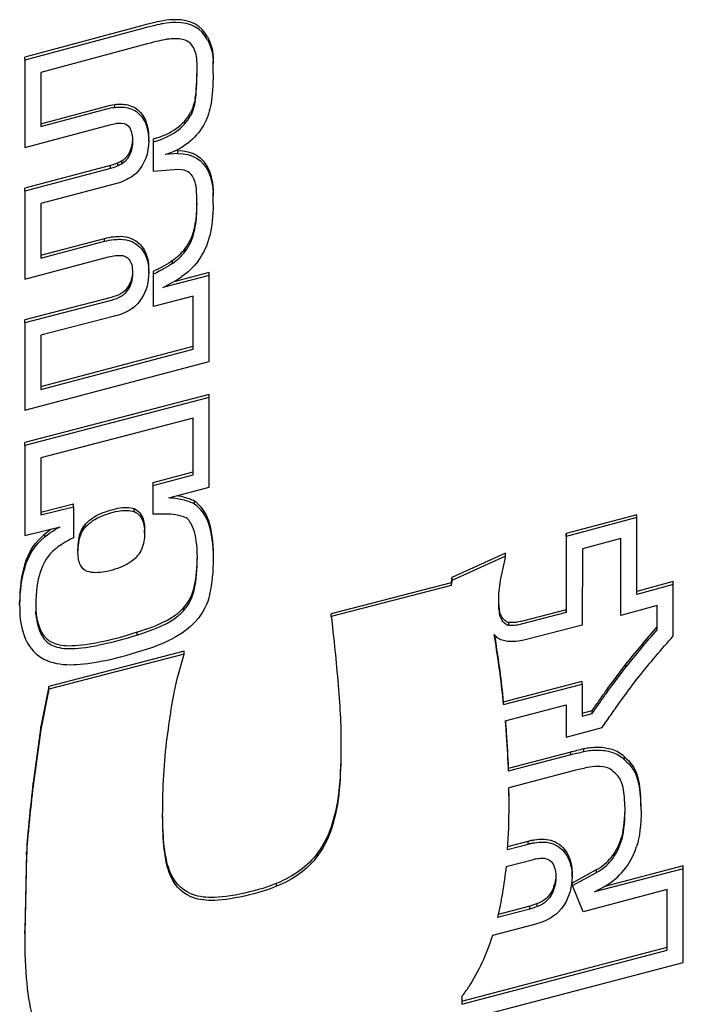
# Model space of a CAD drawing. Units: inches. Extents: x 180 to 1849, y -148 to 1143.
# Drawn here: x 1559 to 1559, y 476 to 477 of the extents above; entities that cross this region are included whole.
import ezdxf

# ---------------------------------------------------------------- set-up
doc = ezdxf.new("R2010")
doc.units = ezdxf.units.IN
doc.header["$MEASUREMENT"] = 0
doc.layers.get('0').update_dxf_attribs({"linetype": 'CONTINUOUS'})
doc.layers.add('JRC_ObjectM', color=2, linetype='CONTINUOUS')

# ---------------------------------------------------------------- blocks, each defined once
blk = doc.blocks.new('Varion_ End')
for p, q in [((2.5526, -11.6898), (2.6967, -11.7285)), ((2.5526, -11.6934), (2.6967, -11.7321)), ((2.5475, -11.7123), (2.6771, -11.7471)), ((2.6967, -11.7321), (2.6967, -11.7285)), ((2.4669, -11.7363), (2.4669, -11.7327)), ((2.4669, -11.7487), (2.4669, -11.7363)), ((2.4866, -11.7487), (2.4866, -11.7363)), ((2.6967, -11.7321), (2.6967, -11.8387)), ((2.6771, -11.7471), (2.6771, -11.8131)), ((2.5867, -11.7896), (2.5867, -11.7861)), ((2.6771, -11.8096), (2.5966, -11.788)), ((2.6771, -11.8131), (2.5966, -11.7916)), ((2.6967, -11.8387), (2.5913, -11.8105)), ((2.5455, -11.8307), (2.5455, -11.8271)), ((2.5397, -11.8317), (2.5397, -11.8281)), ((2.5397, -11.8677), (2.5397, -11.8317)), ((2.51, -11.8423), (2.5134, -11.8425)), ((2.51, -11.8458), (2.51, -11.8423)), ((2.51, -11.8458), (2.5252, -11.847)), ((2.5784, -11.8587), (2.5784, -11.8551)), ((2.5832, -11.8611), (2.5832, -11.8575)), ((2.5921, -11.8607), (2.6967, -11.8882)), ((2.5921, -11.8643), (2.5921, -11.8607)), ((2.5094, -11.8654), (2.5397, -11.8677)), ((2.5921, -11.8643), (2.6967, -11.8918)), ((2.5798, -11.8813), (2.6771, -11.9069)), ((2.4669, -11.8975), (2.4669, -11.8939)), ((2.4669, -11.908), (2.4669, -11.8975)), ((2.6967, -11.8918), (2.6967, -11.8882)), ((2.6967, -11.8918), (2.6967, -11.9991)), ((2.6771, -11.9069), (2.6771, -11.9736)), ((2.5995, -11.953), (2.5995, -11.9494)), ((2.6771, -11.97), (2.5995, -11.9494)), ((2.6771, -11.9736), (2.5995, -11.953)), ((2.5012, -11.9655), (2.5012, -11.9619)), ((2.5165, -11.98), (2.5165, -11.9764)), ((2.6967, -11.9991), (2.5947, -11.972)), ((2.4719, -11.991), (2.5148, -12.0022)), ((2.4719, -11.9946), (2.4719, -11.991)), ((2.4719, -11.9946), (2.5282, -12.0092)), ((2.4719, -12.0996), (2.4719, -11.9946)), ((2.5397, -11.993), (2.5397, -11.9894)), ((2.5397, -12.0325), (2.5397, -11.993)), ((2.5455, -11.9917), (2.5455, -11.9881)), ((2.5705, -12.0115), (2.5705, -12.0079)), ((2.4915, -12.0845), (2.4915, -12.02)), ((2.4915, -12.02), (2.5397, -12.0325)), ((2.5913, -12.0215), (2.6967, -12.0489)), ((2.5913, -12.0251), (2.6967, -12.0525)), ((2.5889, -12.0447), (2.6771, -12.0676)), ((2.6967, -12.0525), (2.6967, -12.0489)), ((2.6967, -12.0525), (2.6967, -12.1591)), ((2.6771, -12.0676), (2.6771, -12.1336)), ((2.6771, -12.13), (2.4915, -12.0809)), ((2.6771, -12.1336), (2.4915, -12.0845)), ((2.6967, -12.1591), (2.4719, -12.0996)), ((2.4719, -12.1397), (2.6967, -12.1984)), ((2.4719, -12.1433), (2.4719, -12.1397)), ((2.4719, -12.1433), (2.6967, -12.202)), ((2.4719, -12.2529), (2.4719, -12.1433)), ((2.4915, -12.2378), (2.4915, -12.1687)), ((2.4915, -12.1687), (2.6771, -12.2171)), ((2.6967, -12.202), (2.6967, -12.1984)), ((2.6967, -12.202), (2.6967, -12.3119)), ((2.6771, -12.2171), (2.6771, -12.2867)), ((2.5399, -12.2472), (2.4915, -12.2343)), ((2.5399, -12.2507), (2.4915, -12.2378)), ((2.5399, -12.2507), (2.5399, -12.2472)), ((2.521, -12.266), (2.4719, -12.2529)), ((2.5399, -12.2856), (2.5399, -12.2507)), ((2.4896, -12.2735), (2.4896, -12.27)), ((2.5633, -12.2826), (2.5633, -12.279)), ((2.6771, -12.2832), (2.6373, -12.2731)), ((2.6373, -12.2767), (2.6373, -12.2731)), ((2.6771, -12.2867), (2.6373, -12.2767)), ((2.6373, -12.2767), (2.6373, -12.3145)), ((1.9504, -12.2899), (1.9504, -12.2864)), ((1.9504, -12.2864), (2.0366, -12.3094)), ((1.9504, -12.2899), (2.0366, -12.313)), ((1.9504, -12.3837), (1.9504, -12.2899)), ((2.5519, -12.2965), (2.5519, -12.2929)), ((2.5505, -12.3086), (2.5505, -12.305)), ((2.6967, -12.3119), (2.6536, -12.301)), ((1.97, -12.4094), (1.97, -12.3155)), ((1.97, -12.3155), (2.0169, -12.328)), ((2.0366, -12.3094), (2.0367, -12.4022)), ((2.0366, -12.313), (2.0366, -12.3094)), ((2.0366, -12.313), (2.0367, -12.4058)), ((2.6721, -12.3134), (2.6721, -12.3098)), ((2.0169, -12.328), (2.017, -12.4209)), ((2.6317, -12.3326), (2.6317, -12.329)), ((2.1104, -12.3368), (2.1104, -12.3333)), ((2.1104, -12.3333), (2.1758, -12.3629)), ((2.1104, -12.3368), (2.1758, -12.3665)), ((2.4665, -12.3394), (2.4665, -12.3359)), ((2.1758, -12.3665), (2.1758, -12.3629)), ((1.906, -12.368), (1.9504, -12.3801)), ((1.906, -12.3716), (1.906, -12.368)), ((1.906, -12.3716), (1.9504, -12.3837)), ((1.906, -12.4341), (1.906, -12.3716)), ((2.177, -12.3693), (2.3229, -12.4072)), ((2.177, -12.3693), (2.177, -12.3728)), ((2.177, -12.3728), (2.3229, -12.4107)), ((1.9257, -12.4267), (1.9257, -12.3973)), ((1.9257, -12.3973), (1.97, -12.4094)), ((2.0367, -12.4022), (2.0899, -12.4161)), ((2.0367, -12.4058), (2.0367, -12.4022)), ((2.5032, -12.4036), (2.5032, -12.4)), ((2.7028, -12.3966), (2.7028, -12.393)), ((2.0367, -12.4058), (2.0899, -12.4196)), ((2.3229, -12.4107), (2.3229, -12.4072)), ((2.6829, -12.4081), (2.6829, -12.4046)), ((2.017, -12.4209), (2.085, -12.4386)), ((2.1066, -12.4214), (2.1066, -12.4178)), ((2.1229, -12.4415), (2.1245, -12.4323)), ((2.1229, -12.438), (2.1237, -12.4332)), ((2.1229, -12.4415), (2.1229, -12.438)), ((2.5594, -12.4333), (2.5594, -12.4297)), ((2.5024, -12.453), (2.6674, -12.4957)), ((2.5024, -12.4565), (2.5024, -12.453)), ((2.5024, -12.4565), (2.6674, -12.4993)), ((2.511, -12.4865), (2.5024, -12.4565)), ((1.9639, -12.4724), (1.9639, -12.4688)), ((2.017, -12.493), (2.017, -12.4895)), ((2.1129, -12.5144), (2.017, -12.4895)), ((2.1129, -12.5179), (2.017, -12.493)), ((2.017, -12.493), (2.017, -12.532)), ((2.6674, -12.4957), (2.6768, -12.5448)), ((2.6674, -12.4993), (2.6674, -12.4957)), ((2.6674, -12.4993), (2.6768, -12.5483)), ((2.0366, -12.5184), (2.0366, -12.5575)), ((2.1111, -12.5377), (2.0366, -12.5184)), ((2.1129, -12.5179), (2.1129, -12.5144)), ((2.017, -12.5284), (2.0048, -12.5251)), ((2.0048, -12.5287), (2.0048, -12.5251)), ((2.017, -12.532), (2.0048, -12.5287)), ((2.0366, -12.5575), (1.9927, -12.5457)), ((2.6768, -12.5448), (2.6864, -12.6135)), ((2.6768, -12.5483), (2.6768, -12.5448)), ((2.6768, -12.5483), (2.6864, -12.617)), ((2.015, -12.5755), (2.015, -12.5719)), ((1.9656, -12.5853), (1.9656, -12.5817)), ((2.0311, -12.5758), (2.1073, -12.5957)), ((2.0311, -12.5794), (2.0311, -12.5758)), ((2.0311, -12.5794), (2.1073, -12.5993)), ((2.1073, -12.5957), (2.1073, -12.5993)), ((2.0265, -12.5984), (2.1065, -12.6194)), ((2.6864, -12.617), (2.6864, -12.6135)), ((1.9452, -12.643), (1.9456, -12.6336)), ((1.9452, -12.6466), (1.9456, -12.6372)), ((1.9452, -12.6466), (1.9452, -12.643)), ((1.9456, -12.6372), (1.9456, -12.6336)), ((1.9649, -12.647), (1.9653, -12.6376)), ((1.9653, -12.6376), (1.9653, -12.6368)), ((2.1062, -12.6408), (2.1062, -12.6372)), ((2.0828, -12.688), (2.0828, -12.6845)), ((2.1078, -12.6909), (2.0828, -12.6845)), ((2.108, -12.6946), (2.0828, -12.688)), ((2.3396, -12.7024), (2.3396, -12.6988)), ((2.6943, -12.7016), (2.6943, -12.698)), ((2.6943, -12.698), (2.6967, -12.7937)), ((2.6943, -12.7016), (2.6967, -12.7972)), ((1.8938, -12.7145), (1.9894, -12.7396)), ((1.8938, -12.7181), (1.8938, -12.7145)), ((2.1099, -12.7153), (2.0766, -12.7067)), ((1.8938, -12.7181), (2.0021, -12.7465)), ((1.8938, -12.8325), (1.8938, -12.7181)), ((2.0288, -12.7352), (1.9995, -12.7192)), ((1.9995, -12.7228), (1.9995, -12.7192)), ((2.0288, -12.7387), (1.9995, -12.7228)), ((2.0294, -12.7279), (2.0294, -12.7243)), ((2.0021, -12.7465), (1.9899, -12.7399)), ((2.0161, -12.7705), (2.0288, -12.7387)), ((2.0288, -12.7387), (2.0288, -12.7352)), ((2.0515, -12.7426), (2.0515, -12.7391)), ((2.3896, -12.7395), (2.3896, -12.7359)), ((1.9135, -12.8174), (1.9135, -12.7435)), ((1.9135, -12.7435), (2.0161, -12.7705)), ((2.0721, -12.7643), (2.0721, -12.7607)), ((2.0809, -12.7637), (2.1196, -12.7738)), ((2.0809, -12.7673), (2.0809, -12.7637)), ((2.0809, -12.7673), (2.1205, -12.7776)), ((2.0752, -12.786), (2.1266, -12.7995)), ((2.1205, -12.7776), (2.1205, -12.7775)), ((2.6967, -12.7972), (2.6967, -12.7937)), ((2.6967, -12.7972), (2.6967, -12.7937)), ((2.164, -12.8797), (1.9135, -12.8138)), ((2.164, -12.8832), (1.9135, -12.8174)), ((2.1837, -12.9087), (1.8938, -12.8325)), ((2.164, -12.8744), (2.164, -12.8832))]:
    blk.add_line(p, q)
for centre, major_axis, ratio, start_param, end_param in [((2.9361, -11.9848), (0.461, -0.2833), 0.306963, 3.156734, 3.328033), ((2.9361, -11.9884), (0.461, -0.2833), 0.306963, 3.156734, 3.328033), ((2.5852, -11.4164), (0.1022, 0.3933), 0.151105, 2.615044, 2.81973), ((2.5302, -11.7207), (0.0225, 0.087), 0.420744, 2.389317, 2.710669), ((3.2086, -10.8546), (0.7177, 0.9702), 0.190213, 2.96129, 3.051059), ((2.5302, -11.7243), (0.0225, 0.087), 0.420744, 2.389317, 2.710669), ((2.7386, -11.5893), (0.2497, 0.2358), 0.465601, 3.015114, 3.192945), ((5.3373, -15.784), (-2.8524, 3.9345), 0.083713, 6.222571, 6.329677), ((5.3373, -15.7875), (-2.8524, 3.9345), 0.083713, 6.222571, 6.329677), ((2.6274, -11.81), (0.0568, 0.0373), 0.622154, 3.031855, 3.398176), ((2.6274, -11.8136), (0.0568, 0.0373), 0.622154, 3.031855, 3.398176), ((2.6123, -11.8633), (0.0313, -0.0073), 0.083978, 3.535683, 4.027896), ((2.6123, -11.8668), (0.0313, -0.0073), 0.083978, 3.535683, 4.027896), ((3.2368, -12.5075), (0.7572, -0.6534), 0.212673, 3.201244, 3.323101), ((3.2368, -12.5111), (0.7572, -0.6534), 0.212673, 3.201244, 3.323101), ((3.0178, -11.2625), (0.5207, 0.7271), 0.247017, 2.809457, 2.929048), ((2.8825, -11.5524), (0.3854, 0.4374), 0.383025, 3.064877, 3.186794), ((2.5664, -11.989), (0.0573, -0.0217), 0.176648, 3.724975, 4.294979), ((2.5664, -11.9925), (0.0573, -0.0217), 0.176648, 3.724975, 4.294979), ((2.652, -11.8066), (-0.0694, -0.2117), 0.28536, 6.049568, 6.225284), ((2.652, -11.8101), (-0.0694, -0.2117), 0.28536, 6.049568, 6.225284), ((2.5056, -12.2561), (0.17, -0.0633), 0.099758, 0.243535, 0.552771), ((2.5056, -12.2525), (0.17, -0.0633), 0.099758, 0.243535, 0.414691), ((4.2751, -10.9104), (1.7162, 1.4254), 0.119444, 3.042717, 3.108938), ((-0.2758, -14.8), (2.9575, 2.4806), 0.138522, 6.224854, 6.308409), ((-0.2758, -14.8036), (2.9575, 2.4806), 0.138522, 6.224854, 6.308409), ((2.8818, -12.1941), (0.4047, 0.2061), 0.403607, 3.04215, 3.24967), ((-1.6383, -8.3943), (3.7507, -4.0204), 0.050748, 6.273423, 6.319771), ((-1.6383, -8.3979), (3.7507, -4.0204), 0.050748, 6.273423, 6.319771), ((2.8311, -12.3251), (0.3545, 0.0682), 0.348579, 3.342475, 3.560121), ((2.638, -12.4107), (0.1312, -0.0148), 0.256197, 3.718073, 4.098738), ((2.638, -12.4143), (0.1312, -0.0148), 0.256197, 3.718073, 4.098738), ((2.3172, -12.1725), (0.3639, -0.2573), 0.250238, 5.602364, 5.7912), ((2.3172, -12.176), (0.3639, -0.2573), 0.250238, 5.602364, 5.7912), ((3.2285, -12.6284), (-1.1212, 0), 0.995891, 6.201862, 6.217744), ((3.2285, -12.6249), (-1.1212, 0), 0.995891, 6.205, 6.217744), ((2.1562, -12.2912), (0.0454, 0.3832), 0.055212, 2.325332, 2.495738), ((2.1562, -12.2948), (0.0454, 0.3832), 0.055212, 2.325332, 2.495738), ((2.0041, -12.5672), (0.035, -0.0097), 0.045983, 5.042074, 5.605913), ((3.519, -13.4579), (1.5656, -0.8617), 0.16112, 3.076913, 3.171389), ((2.0041, -12.5708), (0.035, -0.0097), 0.045983, 5.042074, 5.605913), ((3.519, -13.4614), (1.5656, -0.8617), 0.16112, 3.076913, 3.171389), ((1.9848, -12.5846), (0.0525, -0.0153), 0.050914, 5.240834, 5.643531), ((3.0397, -10.6407), (1.0706, 2.0753), 0.109399, 2.932628, 3.032401), ((4.0704, -11.1932), (1.7257, 1.512), 0.212085, 3.124854, 3.250196), ((4.0704, -11.1967), (1.7257, 1.512), 0.212085, 3.124854, 3.250196), ((6.6505, -6.4071), (4.4459, 6.5075), 0.144524, 2.973442, 3.012351), ((4.3331, -10.156), (2.1343, 2.7537), 0.228799, 2.984644, 3.061899)]:
    blk.add_ellipse(centre, major_axis=major_axis, ratio=ratio, start_param=start_param, end_param=end_param)
for points, knots in [([(2.4738, -11.7037), (2.4814, -11.6897), (2.4942, -11.6827), (2.5178, -11.6827), (2.5229, -11.6831), (2.528, -11.684)], [0, 0, 0, 0, 0.77377, 0.77377, 1, 1, 1, 1]), ([(2.4738, -11.7073), (2.4814, -11.6932), (2.4942, -11.6862), (2.5178, -11.6862), (2.5229, -11.6866), (2.528, -11.6876)], [0, 0, 0, 0, 0.77377, 0.77377, 1, 1, 1, 1]), ([(2.4911, -11.7166), (2.4934, -11.7124), (2.4956, -11.7104), (2.5015, -11.7071), (2.5058, -11.7059), (2.5163, -11.7059), (2.5198, -11.7061), (2.5231, -11.7066)], [0, 0, 0, 0, 0.391996, 0.391996, 0.781761, 0.781761, 1, 1, 1, 1]), ([(2.5231, -11.7066), (2.5236, -11.7067), (2.5242, -11.7068), (2.5284, -11.7075), (2.5365, -11.7094), (2.5475, -11.7123)], [0, 0, 0, 0, 0.132469, 0.132469, 1, 1, 1, 1]), ([(2.4888, -11.7778), (2.488, -11.7731), (2.4875, -11.768), (2.4868, -11.7573), (2.4866, -11.7511), (2.4866, -11.7451)], [-0.08225674, -0.08225674, -0.08225674, -0.08225674, -0.04578368, -0.04578368, 0, 0, 0, 0]), ([(2.4888, -11.7813), (2.488, -11.7767), (2.4875, -11.7716), (2.4868, -11.7609), (2.4866, -11.7547), (2.4866, -11.7487)], [-0.08225674, -0.08225674, -0.08225674, -0.08225674, -0.04578368, -0.04578368, 0, 0, 0, 0]), ([(2.5867, -11.7861), (2.5842, -11.7858), (2.5819, -11.7858), (2.5739, -11.7858), (2.568, -11.7869), (2.5571, -11.7931), (2.5528, -11.7983), (2.5504, -11.8034)], [0, 0, 0, 0, 0.277484, 0.277484, 0.637917, 0.637917, 1, 1, 1, 1]), ([(2.5867, -11.7896), (2.5842, -11.7894), (2.5819, -11.7893), (2.5739, -11.7893), (2.568, -11.7904), (2.5571, -11.7967), (2.5528, -11.8019), (2.5504, -11.807)], [0, 0, 0, 0, 0.277484, 0.277484, 0.637917, 0.637917, 1, 1, 1, 1]), ([(2.5504, -11.8034), (2.5469, -11.811), (2.5455, -11.819), (2.5455, -11.8271), (2.5455, -11.8271), (2.5455, -11.8271)], [0, 0, 0, 0, 0.3561115, 0.3561115, 0.3568766, 0.3568766, 0.3568766, 0.3568766]), ([(2.5504, -11.807), (2.5469, -11.8145), (2.5455, -11.8226), (2.5455, -11.8451), (2.5503, -11.8592), (2.5607, -11.8702)], [0, 0, 0, 0, 0.356112, 0.356112, 1, 1, 1, 1]), ([(2.5682, -11.8153), (2.5662, -11.8196), (2.5652, -11.8248), (2.5652, -11.8365), (2.5663, -11.8419), (2.5684, -11.8468)], [0, 0, 0, 0, 0.509804, 0.509804, 1, 1, 1, 1]), ([(2.585, -11.8092), (2.5836, -11.809), (2.5817, -11.8089), (2.5739, -11.8089), (2.5702, -11.8111), (2.5682, -11.8153)], [0, 0, 0, 0, 0.326733, 0.326733, 1, 1, 1, 1]), ([(2.5184, -11.8447), (2.5163, -11.844), (2.5131, -11.8424), (2.504, -11.8376), (2.4995, -11.8345), (2.4949, -11.8308)], [0, 0, 0, 0, 0.5, 0.5, 1, 1, 1, 1]), ([(2.4905, -11.8767), (2.4927, -11.872), (2.4949, -11.8699), (2.5, -11.8668), (2.5035, -11.8655), (2.5094, -11.8654)], [0, 0, 0, 0, 0.509731, 0.509731, 1, 1, 1, 1]), ([(2.49, -11.9416), (2.4881, -11.9334), (2.4871, -11.9246), (2.4864, -11.9061), (2.4868, -11.8957), (2.4877, -11.8856)], [-0.1424402, -0.1424402, -0.1424402, -0.1424402, -0.0774948, -0.0774948, 0, 0, 0, 0]), ([(2.4877, -11.8856), (2.4884, -11.8821), (2.4893, -11.8792), (2.4905, -11.8767), (2.4905, -11.8767), (2.4905, -11.8767), (2.4905, -11.8767)], [0, 0, 0, 0, 0.000387, 0.000387, 0.000387, 1, 1, 1, 1]), ([(2.49, -11.9381), (2.4881, -11.9299), (2.4871, -11.9211), (2.4867, -11.9105), (2.4866, -11.9083), (2.4866, -11.9062)], [-0.14244025, -0.14244025, -0.14244025, -0.14244025, -0.07749484, -0.07749484, -0.06116352, -0.06116352, -0.06116352, -0.06116352]), ([(2.5878, -11.9474), (2.5851, -11.9471), (2.5831, -11.9469), (2.5758, -11.9469), (2.5707, -11.9477), (2.5615, -11.9519), (2.5574, -11.9551), (2.5544, -11.9587)], [0, 0, 0, 0, 0.305569, 0.305569, 0.654202, 0.654202, 1, 1, 1, 1]), ([(2.5544, -11.9587), (2.5503, -11.9635), (2.5483, -11.9685), (2.5459, -11.9783), (2.5455, -11.9831), (2.5455, -11.988), (2.5455, -11.9881), (2.5455, -11.9881)], [0, 0, 0, 0, 0.2322004, 0.2322004, 0.4657864, 0.4657864, 0.4690383, 0.4690383, 0.4690383, 0.4690383]), ([(2.5878, -11.9509), (2.5851, -11.9507), (2.5831, -11.9505), (2.5758, -11.9504), (2.5707, -11.9513), (2.5615, -11.9554), (2.5574, -11.9587), (2.5544, -11.9623)], [0, 0, 0, 0, 0.305569, 0.305569, 0.654202, 0.654202, 1, 1, 1, 1]), ([(2.5544, -11.9623), (2.5503, -11.9671), (2.5483, -11.9721), (2.5459, -11.9819), (2.5455, -11.9867), (2.5455, -12.0025), (2.548, -12.0131), (2.5539, -12.0221)], [0, 0, 0, 0, 0.2322, 0.2322, 0.465786, 0.465786, 1, 1, 1, 1]), ([(2.586, -11.9704), (2.5835, -11.9702), (2.5816, -11.9701), (2.5758, -11.9701), (2.5722, -11.9717), (2.5694, -11.975)], [0, 0, 0, 0, 0.213333, 0.213333, 1, 1, 1, 1]), ([(2.5694, -11.975), (2.5666, -11.9782), (2.5652, -11.9839), (2.5652, -11.9997), (2.567, -12.0062), (2.5705, -12.0115)], [0, 0, 0, 0, 0.504854, 0.504854, 1, 1, 1, 1]), ([(2.5539, -12.0221), (2.5559, -12.0252), (2.5582, -12.0282), (2.5634, -12.0334), (2.5663, -12.0355), (2.5693, -12.0373)], [-0.05588424, -0.05588424, -0.05588424, -0.05588424, -0.02710495, -0.02710495, 0, 0, 0, 0]), ([(2.4709, -12.3829), (2.468, -12.3703), (2.4665, -12.3557), (2.4665, -12.3056), (2.4743, -12.2836), (2.4896, -12.2735)], [0, 0, 0, 0, 0.324655, 0.324655, 1, 1, 1, 1]), ([(2.6154, -12.2914), (2.6104, -12.2876), (2.6036, -12.2844), (2.5865, -12.2789), (2.5789, -12.2775), (2.5686, -12.2775), (2.5656, -12.278), (2.5633, -12.279)], [0, 0, 0, 0, 0.388128, 0.388128, 0.776256, 0.776256, 1, 1, 1, 1]), ([(2.6154, -12.295), (2.6104, -12.2912), (2.6036, -12.288), (2.5865, -12.2824), (2.5789, -12.2811), (2.5686, -12.2811), (2.5656, -12.2816), (2.5633, -12.2826)], [0, 0, 0, 0, 0.388128, 0.388128, 0.776256, 0.776256, 1, 1, 1, 1]), ([(2.4896, -12.3763), (2.4874, -12.3658), (2.4862, -12.3534), (2.4862, -12.324), (2.488, -12.312), (2.4936, -12.2964), (2.4967, -12.2925), (2.4998, -12.2903)], [0, 0, 0, 0, 0.357895, 0.357895, 0.689113, 0.689113, 1, 1, 1, 1]), ([(2.5089, -12.2873), (2.5139, -12.2861), (2.5179, -12.2856), (2.5273, -12.2856), (2.5336, -12.2856), (2.5399, -12.2856)], [0, 0, 0, 0, 0.328166, 0.328166, 1, 1, 1, 1]), ([(2.6317, -12.329), (2.6317, -12.329), (2.6317, -12.329), (2.6317, -12.3203), (2.6306, -12.313), (2.6261, -12.3015), (2.6218, -12.2962), (2.6154, -12.2914)], [0.2645108, 0.2645108, 0.2645108, 0.2645108, 0.2645161, 0.2645161, 0.6322581, 0.6322581, 1, 1, 1, 1]), ([(2.6287, -12.3479), (2.6307, -12.344), (2.6317, -12.3389), (2.6317, -12.3239), (2.6306, -12.3166), (2.6261, -12.305), (2.6218, -12.2997), (2.6154, -12.295)], [0, 0, 0, 0, 0.264516, 0.264516, 0.632258, 0.632258, 1, 1, 1, 1]), ([(2.6575, -12.3268), (2.6582, -12.3273), (2.6588, -12.3279), (2.6682, -12.3356), (2.6741, -12.3445), (2.6779, -12.3568)], [0, 0, 0, 0, 0.073801, 0.073801, 1, 1, 1, 1]), ([(2.5866, -12.353), (2.5952, -12.3557), (2.6031, -12.3571), (2.6134, -12.3571), (2.6168, -12.3566), (2.6239, -12.3543), (2.6267, -12.3517), (2.6287, -12.3479)], [0, 0, 0, 0, 0.522727, 0.522727, 0.761364, 0.761364, 1, 1, 1, 1]), ([(2.6967, -12.3475), (2.7008, -12.3603), (2.7028, -12.3755), (2.7028, -12.393), (2.7028, -12.393), (2.7028, -12.393)], [0, 0, 0, 0, 0.8321168, 0.8321168, 0.8321415, 0.8321415, 0.8321415, 0.8321415]), ([(2.6967, -12.351), (2.7008, -12.3639), (2.7028, -12.3791), (2.7028, -12.4001), (2.7027, -12.4041), (2.7026, -12.4087)], [0, 0, 0, 0, 0.832117, 0.832117, 1, 1, 1, 1]), ([(2.1174, -12.4086), (2.1184, -12.4035), (2.1189, -12.3977), (2.1189, -12.3839), (2.1181, -12.3755), (2.1166, -12.3661)], [0, 0, 0, 0, 0.450867, 0.450867, 1, 1, 1, 1]), ([(2.6779, -12.3568), (2.6812, -12.3672), (2.6831, -12.3806), (2.6831, -12.3998), (2.683, -12.4037), (2.6829, -12.4081)], [0, 0, 0, 0, 0.795796, 0.795796, 1, 1, 1, 1]), ([(2.526, -12.4167), (2.5214, -12.4144), (2.5169, -12.4117), (2.5094, -12.4062), (2.506, -12.4033), (2.5032, -12.4)], [-0.07115358, -0.07115358, -0.07115358, -0.07115358, -0.03256473, -0.03256473, 0, 0, 0, 0]), ([(2.526, -12.4203), (2.5214, -12.4179), (2.5169, -12.4153), (2.5094, -12.4097), (2.506, -12.4068), (2.5032, -12.4036)], [0, 0, 0, 0, 0.03890775, 0.03890775, 0.07174161, 0.07174161, 0.07174161, 0.07174161]), ([(2.6829, -12.4046), (2.6829, -12.406), (2.6827, -12.4078), (2.682, -12.4121), (2.6815, -12.4143), (2.681, -12.4164)], [-0.03350133, -0.03350133, -0.03350133, -0.03350133, -0.01678323, -0.01678323, 0, 0, 0, 0]), ([(2.6829, -12.4081), (2.6829, -12.4096), (2.6827, -12.4113), (2.682, -12.4156), (2.6815, -12.4178), (2.681, -12.42)], [0, 0, 0, 0, 0.01075729, 0.01075729, 0.0215565, 0.0215565, 0.0215565, 0.0215565]), ([(2.0899, -12.4161), (2.0918, -12.4166), (2.0937, -12.417), (2.0979, -12.4178), (2.1004, -12.418), (2.1043, -12.418), (2.1054, -12.4179), (2.1066, -12.4178)], [0, 0, 0, 0, 0.423529, 0.423529, 0.847059, 0.847059, 1, 1, 1, 1]), ([(2.0899, -12.4196), (2.0918, -12.4201), (2.0937, -12.4206), (2.0979, -12.4214), (2.1004, -12.4216), (2.1043, -12.4216), (2.1054, -12.4215), (2.1066, -12.4214)], [0, 0, 0, 0, 0.423529, 0.423529, 0.847059, 0.847059, 1, 1, 1, 1]), ([(2.681, -12.4164), (2.6793, -12.4238), (2.6768, -12.4291), (2.6712, -12.437), (2.6681, -12.4396), (2.6637, -12.4418)], [0, 0, 0, 0, 0.502227, 0.502227, 1, 1, 1, 1]), ([(2.681, -12.42), (2.6793, -12.4274), (2.6768, -12.4327), (2.6712, -12.4405), (2.6681, -12.4432), (2.6637, -12.4454)], [0, 0, 0, 0, 0.502227, 0.502227, 1, 1, 1, 1]), ([(2.085, -12.4386), (2.087, -12.4391), (2.0893, -12.4397), (2.096, -12.441), (2.0996, -12.4411), (2.1032, -12.4412)], [0, 0, 0, 0, 0.4449033, 0.4449033, 0.9999044, 0.9999044, 0.9999044, 0.9999044]), ([(2.1083, -12.4409), (2.1105, -12.4407), (2.1126, -12.4402), (2.1168, -12.4388), (2.1188, -12.4378), (2.1207, -12.4366)], [0, 0, 0, 0, 0.0165897, 0.0165897, 0.03389102, 0.03389102, 0.03389102, 0.03389102]), ([(2.6637, -12.4418), (2.6587, -12.4443), (2.651, -12.4461), (2.6333, -12.4461), (2.622, -12.4449), (2.6075, -12.4423)], [0, 0, 0, 0, 0.4734601, 0.4734601, 0.9986673, 0.9986673, 0.9986673, 0.9986673]), ([(2.6637, -12.4454), (2.6587, -12.4478), (2.651, -12.4497), (2.6333, -12.4497), (2.622, -12.4485), (2.6075, -12.4458)], [0, 0, 0, 0, 0.4734601, 0.4734601, 0.9986673, 0.9986673, 0.9986673, 0.9986673]), ([(2.6725, -12.4629), (2.664, -12.4671), (2.6532, -12.4693), (2.6313, -12.4693), (2.6192, -12.4679), (2.5887, -12.4624), (2.5718, -12.458), (2.5535, -12.452)], [0, 0, 0, 0, 0.412935, 0.412935, 0.706468, 0.706468, 1, 1, 1, 1]), ([(2.315, -12.4886), (2.3124, -12.5178), (2.3111, -12.5433), (2.3111, -12.5817), (2.3116, -12.5985), (2.3127, -12.6151)], [0, 0, 0, 0, 0.558824, 0.558824, 1, 1, 1, 1]), ([(2.0048, -12.5251), (2.0019, -12.5209), (1.9989, -12.5167), (1.9931, -12.5083), (1.9901, -12.5041), (1.9871, -12.5)], [-0.07831803, -0.07831803, -0.07831803, -0.07831803, -0.03915903, -0.03915903, 0, 0, 0, 0]), ([(2.0048, -12.5287), (2.0019, -12.5245), (1.9989, -12.5203), (1.9931, -12.5119), (1.9901, -12.5077), (1.9871, -12.5035)], [0, 0, 0, 0, 0.03915901, 0.03915901, 0.07831805, 0.07831805, 0.07831805, 0.07831805]), ([(1.9927, -12.5457), (1.9891, -12.5406), (1.9855, -12.5354), (1.9783, -12.5251), (1.9747, -12.52), (1.9711, -12.5149)], [0, 0, 0, 0, 0.04796546, 0.04796546, 0.09593101, 0.09593101, 0.09593101, 0.09593101]), ([(2.4943, -12.7522), (2.5066, -12.7469), (2.5152, -12.7371), (2.5259, -12.708), (2.5285, -12.6849), (2.5285, -12.6191), (2.5267, -12.5875), (2.523, -12.5585)], [0, 0, 0, 0, 0.324503, 0.324503, 0.649007, 0.649007, 1, 1, 1, 1]), ([(1.9805, -12.5729), (1.9861, -12.5712), (1.9919, -12.5703), (2.0042, -12.5703), (2.0098, -12.5709), (2.015, -12.5719)], [0, 0, 0, 0, 0.506494, 0.506494, 1, 1, 1, 1]), ([(1.9805, -12.5764), (1.9861, -12.5748), (1.9919, -12.5739), (2.0042, -12.5739), (2.0098, -12.5744), (2.015, -12.5755)], [0, 0, 0, 0, 0.506494, 0.506494, 1, 1, 1, 1]), ([(1.9864, -12.5951), (1.99, -12.5941), (1.9938, -12.5935), (2.0028, -12.5935), (2.0069, -12.5939), (2.0107, -12.5946)], [0, 0, 0, 0, 0.521342, 0.521342, 1, 1, 1, 1]), ([(2.108, -12.6946), (2.1068, -12.6776), (2.1062, -12.6596), (2.1062, -12.6345), (2.1063, -12.6273), (2.1065, -12.6194)], [0.4657533, 0.4657533, 0.4657533, 0.4657533, 0.7250554, 0.7250554, 0.8115322, 0.8115322, 0.8115322, 0.8115322]), ([(2.3127, -12.6115), (2.3137, -12.628), (2.3164, -12.6443), (2.3255, -12.6759), (2.3317, -12.6888), (2.3396, -12.6988)], [0, 0, 0, 0, 0.5, 0.5, 1, 1, 1, 1]), ([(2.3127, -12.6151), (2.3137, -12.6316), (2.3164, -12.6478), (2.3255, -12.6795), (2.3317, -12.6924), (2.3396, -12.7024)], [0, 0, 0, 0, 0.5, 0.5, 1, 1, 1, 1]), ([(2.4943, -12.7486), (2.5066, -12.7433), (2.5152, -12.7335), (2.5258, -12.7047), (2.5284, -12.6821), (2.5285, -12.6513)], [0, 0, 0, 0, 0.3245033, 0.3245033, 0.6436821, 0.6436821, 0.6436821, 0.6436821]), ([(1.9899, -12.7399), (1.9808, -12.7347), (1.9728, -12.728), (1.9596, -12.7119), (1.9544, -12.7022), (1.9507, -12.6909)], [0, 0, 0, 0, 0.5, 0.5, 1, 1, 1, 1]), ([(1.9995, -12.7192), (1.9925, -12.7153), (1.9866, -12.7102), (1.9765, -12.6981), (1.9725, -12.6906), (1.9694, -12.6814)], [0, 0, 0, 0, 0.48248, 0.48248, 1, 1, 1, 1]), ([(1.9995, -12.7228), (1.9925, -12.7188), (1.9866, -12.7138), (1.9765, -12.7016), (1.9725, -12.6942), (1.9694, -12.6849)], [0, 0, 0, 0, 0.48248, 0.48248, 1, 1, 1, 1]), ([(2.0656, -12.682), (2.0589, -12.6819), (2.0512, -12.6838), (2.0389, -12.6929), (2.035, -12.6992), (2.0327, -12.7052)], [0.9994506895, 0.9994506895, 0.9994506895, 0.9994506895, 0.9997253448, 0.9997253448, 1, 1, 1, 1]), ([(2.0656, -12.6856), (2.0589, -12.6855), (2.0512, -12.6874), (2.0389, -12.6964), (2.035, -12.7028), (2.0327, -12.7088)], [0.9994506895, 0.9994506895, 0.9994506895, 0.9994506895, 0.9997253448, 0.9997253448, 1, 1, 1, 1]), ([(2.0828, -12.6845), (2.082, -12.6842), (2.0815, -12.6841), (2.0801, -12.6838), (2.0794, -12.6836), (2.0774, -12.6832), (2.0761, -12.683), (2.0712, -12.6823), (2.0685, -12.682), (2.0656, -12.682)], [0, 0, 0, 0, 0.0640693, 0.0640693, 0.1825272, 0.1825272, 0.419443, 0.419443, 0.9994507, 0.9994507, 0.9994507, 0.9994507]), ([(2.0828, -12.688), (2.082, -12.6878), (2.0815, -12.6877), (2.0801, -12.6873), (2.0794, -12.6871), (2.0774, -12.6868), (2.0761, -12.6866), (2.0712, -12.6858), (2.0685, -12.6856), (2.0656, -12.6856)], [0, 0, 0, 0, 0.0640693, 0.0640693, 0.1825272, 0.1825272, 0.419443, 0.419443, 0.9994507, 0.9994507, 0.9994507, 0.9994507]), ([(2.0327, -12.7052), (2.0304, -12.7113), (2.0294, -12.7178), (2.0294, -12.7243), (2.0294, -12.7243), (2.0294, -12.7243)], [0, 0, 0, 0, 0.3412556, 0.3412556, 0.3422684, 0.3422684, 0.3422684, 0.3422684]), ([(2.0327, -12.7088), (2.0304, -12.7149), (2.0294, -12.7214), (2.0294, -12.7403), (2.0328, -12.7516), (2.0389, -12.762)], [0, 0, 0, 0, 0.341256, 0.341256, 1, 1, 1, 1]), ([(2.0511, -12.7157), (2.0498, -12.7191), (2.0491, -12.7233), (2.0491, -12.7331), (2.0499, -12.7379), (2.0515, -12.7426)], [0, 0, 0, 0, 0.5, 0.5, 1, 1, 1, 1]), ([(2.0766, -12.7067), (2.0761, -12.7064), (2.0744, -12.7061), (2.069, -12.7053), (2.067, -12.7052), (2.0586, -12.7052), (2.0538, -12.7087), (2.0511, -12.7157)], [0, 0, 0, 0, 0.139344, 0.139344, 0.278689, 0.278689, 1, 1, 1, 1]), ([(2.3896, -12.7359), (2.3992, -12.7403), (2.4122, -12.7441), (2.4449, -12.7516), (2.4583, -12.7533), (2.4786, -12.7533), (2.487, -12.7517), (2.4943, -12.7486)], [0, 0, 0, 0, 0.34555, 0.34555, 0.691099, 0.691099, 1, 1, 1, 1]), ([(2.3896, -12.7395), (2.3992, -12.7438), (2.4122, -12.7477), (2.4449, -12.7551), (2.4583, -12.7569), (2.4786, -12.7569), (2.487, -12.7553), (2.4943, -12.7522)], [0, 0, 0, 0, 0.34555, 0.34555, 0.691099, 0.691099, 1, 1, 1, 1])]:
    blk.add_open_spline(points, degree=3, knots=knots)
for points in [[(2.528, -11.684), (2.533, -11.6848), (2.5413, -11.6868), (2.5526, -11.6898)], [(2.528, -11.6876), (2.533, -11.6884), (2.5413, -11.6904), (2.5526, -11.6934)], [(2.4866, -11.7363), (2.4866, -11.7279), (2.4883, -11.7217), (2.4911, -11.7166)], [(2.5966, -11.788), (2.5933, -11.7871), (2.5908, -11.7863), (2.5867, -11.7861)], [(2.5966, -11.7916), (2.5933, -11.7907), (2.5908, -11.7899), (2.5867, -11.7896)], [(2.5397, -11.8281), (2.5172, -11.8215), (2.5031, -11.8119), (2.4945, -11.7958)], [(2.5397, -11.8317), (2.5172, -11.8251), (2.5031, -11.8155), (2.4945, -11.7994)], [(2.5913, -11.8105), (2.5885, -11.8097), (2.5864, -11.8093), (2.585, -11.8092)], [(2.5652, -11.8289), (2.5654, -11.834), (2.5665, -11.8388), (2.5684, -11.8433)], [(2.5252, -11.847), (2.5226, -11.8462), (2.5204, -11.8454), (2.5184, -11.8447)], [(2.5784, -11.8551), (2.5797, -11.8559), (2.5813, -11.8566), (2.5832, -11.8575)], [(2.5784, -11.8587), (2.5797, -11.8594), (2.5813, -11.8602), (2.5832, -11.8611)], [(2.5607, -11.8702), (2.569, -11.8767), (2.573, -11.8778), (2.5798, -11.8813)], [(2.4854, -11.9772), (2.4784, -11.9677), (2.4736, -11.9574), (2.4709, -11.9462)], [(2.5012, -11.9619), (2.4957, -11.9544), (2.4921, -11.9467), (2.49, -11.9381)], [(2.5012, -11.9655), (2.4957, -11.958), (2.4921, -11.9502), (2.49, -11.9416)], [(2.5995, -11.9494), (2.5956, -11.9485), (2.5918, -11.9477), (2.5878, -11.9474)], [(2.5995, -11.953), (2.5956, -11.952), (2.5918, -11.9513), (2.5878, -11.9509)], [(2.5165, -11.9764), (2.5106, -11.9724), (2.5056, -11.9676), (2.5012, -11.9619)], [(2.5165, -11.98), (2.5106, -11.976), (2.5056, -11.9712), (2.5012, -11.9655)], [(2.5947, -11.972), (2.5914, -11.9712), (2.5885, -11.9707), (2.586, -11.9704)], [(2.5652, -11.99), (2.5655, -11.9971), (2.5672, -12.0031), (2.5705, -12.0079)], [(2.5282, -12.0092), (2.5188, -12.0047), (2.5111, -12.0003), (2.5051, -11.996)], [(2.5792, -12.0167), (2.5825, -12.0187), (2.5865, -12.0202), (2.5913, -12.0215)], [(2.5792, -12.0203), (2.5825, -12.0222), (2.5865, -12.0238), (2.5913, -12.0251)], [(2.5693, -12.0373), (2.5755, -12.0409), (2.582, -12.043), (2.5889, -12.0447)], [(2.4665, -12.3359), (2.4665, -12.302), (2.4743, -12.28), (2.4896, -12.27)], [(2.4896, -12.27), (2.4932, -12.268), (2.498, -12.2662), (2.5042, -12.2647)], [(2.4896, -12.2735), (2.4932, -12.2715), (2.498, -12.2698), (2.5042, -12.2682)], [(2.5042, -12.2647), (2.5065, -12.2641), (2.5088, -12.2637), (2.5109, -12.2633)], [(2.5042, -12.2682), (2.5104, -12.2668), (2.5159, -12.266), (2.521, -12.266)], [(2.5633, -12.279), (2.5578, -12.2813), (2.554, -12.2859), (2.5519, -12.2929)], [(2.5633, -12.2826), (2.5578, -12.2848), (2.554, -12.2894), (2.5519, -12.2965)], [(2.4998, -12.2903), (2.5013, -12.2896), (2.5045, -12.2884), (2.5089, -12.2873)], [(2.5519, -12.2929), (2.5509, -12.2967), (2.5505, -12.3007), (2.5505, -12.305)], [(2.5519, -12.2965), (2.5509, -12.3003), (2.5505, -12.3043), (2.5505, -12.3086)], [(2.6373, -12.3145), (2.6471, -12.3196), (2.6543, -12.3243), (2.6575, -12.3268)], [(2.5543, -12.3283), (2.5567, -12.334), (2.5606, -12.3388), (2.5658, -12.3428)], [(2.1166, -12.3661), (2.1145, -12.3564), (2.1124, -12.3467), (2.1104, -12.3368)], [(2.4896, -12.3727), (2.4875, -12.3627), (2.4863, -12.3509), (2.4862, -12.3366)], [(2.5658, -12.3428), (2.5709, -12.3468), (2.5779, -12.3502), (2.5866, -12.353)], [(2.1758, -12.3629), (2.1762, -12.3651), (2.1766, -12.3672), (2.177, -12.3693)], [(2.1758, -12.3665), (2.1762, -12.3686), (2.1766, -12.3708), (2.177, -12.3728)], [(2.5032, -12.4), (2.496, -12.3921), (2.4916, -12.3833), (2.4896, -12.3727)], [(2.5032, -12.4036), (2.496, -12.3956), (2.4916, -12.3868), (2.4896, -12.3763)], [(2.1174, -12.4051), (2.1183, -12.4004), (2.1188, -12.3953), (2.1189, -12.3898)], [(2.6831, -12.3942), (2.6831, -12.3975), (2.683, -12.4008), (2.6829, -12.4046)], [(2.3229, -12.4107), (2.3203, -12.4333), (2.3177, -12.4593), (2.315, -12.4886)], [(2.7026, -12.4087), (2.7025, -12.4132), (2.7016, -12.4185), (2.7001, -12.4245)], [(1.9639, -12.4688), (1.9514, -12.4533), (1.9387, -12.438), (1.9257, -12.4231)], [(1.9639, -12.4724), (1.9514, -12.4569), (1.9387, -12.4416), (1.9257, -12.4267)], [(2.1066, -12.4178), (2.1078, -12.4177), (2.109, -12.4172), (2.1103, -12.4164)], [(2.1066, -12.4214), (2.1078, -12.4212), (2.109, -12.4208), (2.1103, -12.42)], [(2.7001, -12.4245), (2.6958, -12.4431), (2.6866, -12.4558), (2.6725, -12.4629)], [(1.9484, -12.4844), (1.9345, -12.4672), (1.9204, -12.4504), (1.906, -12.4341)], [(2.1129, -12.5144), (2.1153, -12.4894), (2.1187, -12.4639), (2.1229, -12.438)], [(2.1207, -12.4366), (2.122, -12.4351), (2.1233, -12.4337), (2.1245, -12.4323)], [(2.5535, -12.452), (2.5391, -12.4477), (2.5269, -12.4429), (2.5168, -12.4376)], [(2.1032, -12.4412), (2.1055, -12.4411), (2.1071, -12.441), (2.1083, -12.4409)], [(2.1129, -12.5179), (2.1153, -12.4929), (2.1187, -12.4675), (2.1229, -12.4415)], [(1.9871, -12.5), (1.9814, -12.492), (1.9737, -12.4818), (1.9639, -12.4688)], [(1.9871, -12.5035), (1.9814, -12.4956), (1.9737, -12.4853), (1.9639, -12.4724)], [(1.9711, -12.5149), (1.9656, -12.5073), (1.958, -12.4972), (1.9484, -12.4844)], [(2.523, -12.5585), (2.5192, -12.5296), (2.5153, -12.5056), (2.511, -12.4865)], [(2.3111, -12.5632), (2.3111, -12.5795), (2.3116, -12.5956), (2.3127, -12.6115)], [(1.9656, -12.5817), (1.97, -12.5775), (1.975, -12.5746), (1.9805, -12.5729)], [(1.9656, -12.5853), (1.97, -12.5811), (1.975, -12.5782), (1.9805, -12.5764)], [(1.9788, -12.5999), (1.9812, -12.5974), (1.9834, -12.5961), (1.9864, -12.5951)], [(1.9456, -12.6336), (1.9456, -12.6227), (1.9471, -12.6129), (1.95, -12.6041)], [(1.9456, -12.6372), (1.9456, -12.6263), (1.9471, -12.6164), (1.95, -12.6077)], [(1.9687, -12.6138), (1.9704, -12.6084), (1.9733, -12.6042), (1.9788, -12.5999)], [(1.9653, -12.6376), (1.9653, -12.6282), (1.9665, -12.6204), (1.9687, -12.6138)], [(2.1062, -12.6372), (2.1062, -12.6318), (2.1063, -12.6259), (2.1064, -12.6193)], [(2.6864, -12.6135), (2.688, -12.6272), (2.6898, -12.6432), (2.6916, -12.6612)], [(2.6864, -12.617), (2.688, -12.6307), (2.6898, -12.6467), (2.6916, -12.6648)], [(1.9694, -12.6814), (1.9669, -12.6734), (1.9652, -12.6617), (1.9649, -12.6464)], [(1.9694, -12.6849), (1.9668, -12.6765), (1.9649, -12.6637), (1.9649, -12.647)], [(2.6916, -12.6612), (2.6933, -12.6794), (2.6943, -12.6917), (2.6943, -12.698)], [(2.6916, -12.6648), (2.6933, -12.683), (2.6943, -12.6953), (2.6943, -12.7016)], [(2.0492, -12.7264), (2.0493, -12.7307), (2.0501, -12.7349), (2.0515, -12.7391)], [(2.0515, -12.7391), (2.0542, -12.7474), (2.0588, -12.7537), (2.0656, -12.7578)], [(2.0515, -12.7426), (2.0542, -12.751), (2.0588, -12.7572), (2.0656, -12.7614)], [(2.0389, -12.762), (2.048, -12.775), (2.0568, -12.7797), (2.0652, -12.7827)], [(2.0656, -12.7578), (2.0675, -12.7589), (2.0696, -12.7599), (2.0721, -12.7607)], [(2.0656, -12.7614), (2.0675, -12.7625), (2.0696, -12.7634), (2.0721, -12.7643)], [(2.0721, -12.7607), (2.0746, -12.7617), (2.0775, -12.7627), (2.0809, -12.7637)], [(2.0721, -12.7643), (2.0746, -12.7653), (2.0775, -12.7662), (2.0809, -12.7673)], [(2.0652, -12.7827), (2.0685, -12.7839), (2.0717, -12.785), (2.0752, -12.786)], [(2.6967, -12.7972), (2.6967, -12.843), (2.6933, -12.878), (2.6864, -12.9019)], [(2.164, -12.8744), (2.161, -12.8704), (2.1582, -12.8663), (2.1554, -12.8621)]]:
    blk.add_open_spline(points, degree=3)

msp = doc.modelspace()

# ---------------------------------------------------------------- block references
at = {"layer": 'JRC_ObjectM', "xscale": -1}
msp.add_blockref('Varion_ End', (1561.3007, 488.6105), dxfattribs=at)

doc.saveas('drawing.dxf')
